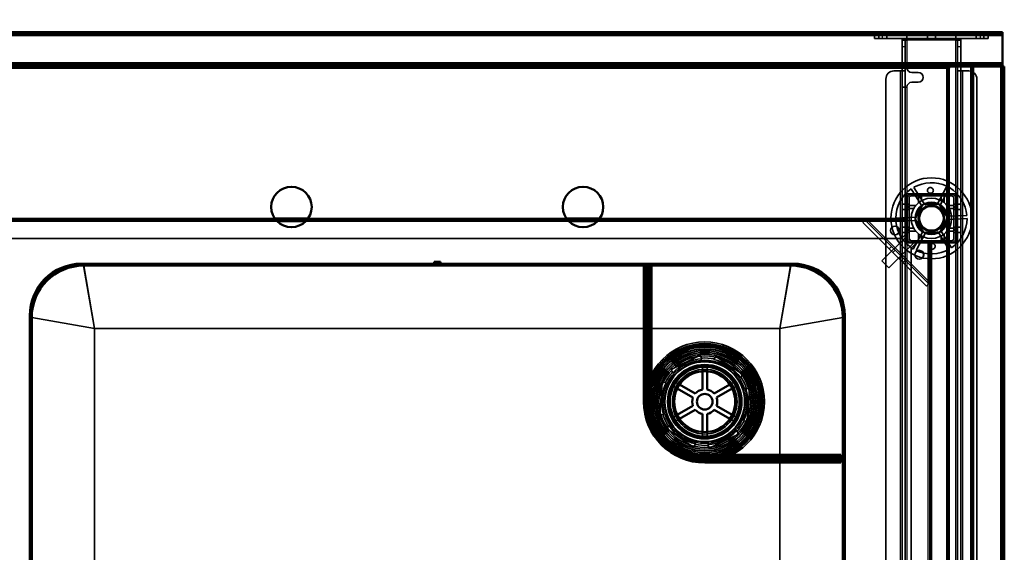
# Model space of a CAD drawing. Units: millimetres. Extents: x 65 to 5840, y 100 to 4100.
# Drawn here: x 1351 to 1959, y 3201 to 3530 of the extents above; entities that cross this region are included whole.
import ezdxf

# ---------------------------------------------------------------- set-up
doc = ezdxf.new("R2010")
doc.units = ezdxf.units.MM
doc.header["$LTSCALE"] = 20
for name, color, linetype, lineweight in [('Dimension (ISO)', 7, 'Continuous', 25), ('Hidden (ISO)', 7, 'Continuous', 35), ('Hidden Narrow (ISO)', 7, 'Continuous', 25), ('Visible (ISO)', 7, 'Continuous', 50), ('Visible Narrow (ISO)', 7, 'Continuous', 35)]:
    doc.layers.add(name, color=color, linetype=linetype, lineweight=lineweight)
doc.styles.add('Note Text (ISO)', font='tahoma.ttf')
doc.dimstyles.new('Default (ISO)', dxfattribs={"dimscale": 20, "dimtxt": 2.5, "dimasz": 2.5, "dimexe": 1, "dimexo": 2, "dimgap": 0.762, "dimtad": 1, "dimtoh": 1, "dimdec": 1, "dimrnd": 1e-08, "dimzin": 0, "dimdsep": 46, "dimtxsty": 'Note Text (ISO)', "dimcen": 0.09, "dimdle": 10, "dimclrd": 256, "dimclre": 256, "dimclrt": 256, "dimadec": 1, "dimazin": 0, "dimtfac": 1.40208, "dimtmove": 0, "dimatfit": 3, "dimfxl": 1, "dimtolj": 1, "dimtzin": 0, "dimlwd": -1, "dimlwe": -1, "dimarcsym": 0})

# ---------------------------------------------------------------- blocks, each defined once
blk = doc.blocks.new('*D14')
at = {"layer": 'Defpoints', "color": 0, "transparency": 16777216}
for p in [(1958.75, 3667.61), (1258.75, 3500.78), (1958.75, 3500.78)]:
    blk.add_point(p, dxfattribs=at)
at = {"layer": 'Dimension (ISO)', "transparency": 16777216}
for p, q in [((1258.75, 3540.78), (1258.75, 3687.61)), ((1958.75, 3540.78), (1958.75, 3687.61)), ((1308.75, 3667.61), (1908.75, 3667.61))]:
    blk.add_line(p, q, dxfattribs=at)
for points in [[(1308.75, 3675.94), (1308.75, 3659.27), (1258.75, 3667.61)], [(1908.75, 3675.94), (1908.75, 3659.27), (1958.75, 3667.61)]]:
    blk.add_solid(points, dxfattribs=at)
at = {"layer": 'Dimension (ISO)', "transparency": 16777216, "insert": (1555.5, 3734.89), "char_height": 50, "attachment_point": 1, "style": 'Note Text (ISO)'}
blk.add_mtext('\\A1;700', dxfattribs=at)

msp = doc.modelspace()

# ---------------------------------------------------------------- linework, layer by layer
at = {"layer": 'Hidden (ISO)'}
for p, q in [((1957.55, 3520.78), (1259.95, 3520.78)), ((1878.65, 3519.98), (1883.65, 3519.98)), ((1878.65, 3519.98), (1878.65, 3517.98)), ((1881.3, 3521.98), (1881.3, 3520.78)), ((1881.3, 3519.98), (1881.3, 3517.98)), ((1943.85, 3519.98), (1883.65, 3519.98)), ((1886.2, 3521.98), (1886.2, 3520.78)), ((1886.2, 3519.98), (1886.2, 3517.98)), ((1898.65, 3517.98), (1898.65, 3519.98)), ((1911.3, 3521.98), (1911.3, 3520.78)), ((1911.3, 3519.98), (1911.3, 3517.98)), ((1916.2, 3521.98), (1916.2, 3520.78)), ((1916.2, 3519.98), (1916.2, 3517.98)), ((1928.85, 3519.98), (1928.85, 3517.98)), ((1941.3, 3521.98), (1941.3, 3520.78)), ((1941.3, 3519.98), (1941.3, 3517.98)), ((1943.85, 3519.98), (1948.85, 3519.98)), ((1946.2, 3521.98), (1946.2, 3520.78)), ((1946.2, 3519.98), (1946.2, 3517.98)), ((1948.85, 3517.98), (1948.85, 3519.98)), ((1883.65, 3517.98), (1878.65, 3517.98)), ((1943.85, 3517.98), (1883.65, 3517.98)), ((1895.65, 3512.98), (1895.65, 3517.98)), ((1897.65, 3516.98), (1895.65, 3516.98)), ((1895.65, 3512.98), (1895.65, 3497.99)), ((1897.65, 3517.98), (1897.65, 3512.98)), ((1898.65, 3516.98), (1897.65, 3516.98)), ((1897.65, 3512.98), (1897.65, 3497.99)), ((1898.65, 3517.98), (1898.65, 3516.98)), ((1928.85, 3517.98), (1928.85, 3516.98)), ((1929.85, 3516.98), (1928.85, 3516.98)), ((1929.85, 3512.98), (1929.85, 3517.98)), ((1929.85, 3516.98), (1931.85, 3516.98)), ((1929.85, 3497.99), (1929.85, 3512.98)), ((1931.85, 3517.98), (1931.85, 3512.98)), ((1931.85, 3497.99), (1931.85, 3512.98)), ((1948.85, 3517.98), (1943.85, 3517.98)), ((1259.95, 3501.98), (1957.55, 3501.98)), ((1923.34, 3500.78), (1923.34, 3501.98)), ((1924.47, 3501.98), (1924.47, 3500.78)), ((1924.9, 3499.78), (1924.9, 3500.78)), ((1957.55, 2873.38), (1957.55, 3500.78)), ((1890.65, 3497.98), (1894.65, 3497.98)), ((1897.65, 3497.98), (1894.65, 3497.98)), ((1895.65, 3499.98), (1897.65, 3499.98)), ((1895.65, 3497.98), (1895.65, 3497.99)), ((1895.65, 3497.99), (1897.65, 3497.99)), ((1895.65, 2894.98), (1895.65, 3497.98)), ((1897.65, 3499.98), (1898.65, 3499.98)), ((1897.65, 3497.99), (1897.65, 3497.98)), ((1897.65, 3497.98), (1897.65, 2894.98)), ((1901.65, 3496.98), (1905.65, 3496.98)), ((1924.05, 3499.78), (1924.9, 3499.78)), ((1929.85, 3497.99), (1931.85, 3497.99)), ((1929.85, 3497.98), (1929.85, 3497.99)), ((1929.85, 2901.02), (1929.85, 3497.98)), ((1932.85, 3497.98), (1929.85, 3497.98)), ((1931.85, 3497.99), (1931.85, 3497.98)), ((1931.85, 3497.98), (1931.85, 2894.98)), ((1932.85, 3497.98), (1936.85, 3497.98)), ((1885.65, 2899.98), (1885.65, 3492.98)), ((1905.65, 3490.98), (1901.65, 3490.98)), ((1941.85, 3492.98), (1941.85, 2899.98)), ((1895.65, 3487.98), (1897.65, 3487.98)), ((1898.65, 3487.98), (1897.65, 3487.98)), ((1928.9, 3422.13), (1898.6, 3422.13)), ((1898.6, 3422.13), (1898.6, 3391.83)), ((1898.65, 3422.08), (1898.65, 3391.88)), ((1898.65, 3422.08), (1928.85, 3422.08)), ((1901.15, 3421.98), (1926.35, 3421.98)), ((1908.06, 3414.3), (1901.31, 3425.12)), ((1902.92, 3426.12), (1909.67, 3415.31)), ((1905, 3420.78), (1905, 3421.98)), ((1908.3, 3420.78), (1908.3, 3421.98)), ((1917.25, 3415.57), (1923.24, 3426.83)), ((1924.92, 3425.94), (1918.93, 3414.68)), ((1919.2, 3420.78), (1919.2, 3421.98)), ((1922.5, 3420.78), (1922.5, 3421.98)), ((1928.85, 3391.88), (1928.85, 3422.08)), ((1928.9, 3391.83), (1928.9, 3422.13)), ((1895.65, 3415.73), (1897.65, 3415.73)), ((1898.75, 3394.38), (1898.75, 3419.58)), ((1899.95, 3415.73), (1898.75, 3415.73)), ((1899.95, 3394.38), (1899.95, 3419.58)), ((1901.15, 3420.78), (1926.35, 3420.78)), ((1903.76, 3406.63), (1908.46, 3415.46)), ((1908.46, 3415.46), (1918.45, 3415.81)), ((1918.45, 3415.81), (1923.75, 3407.33)), ((1927.55, 3419.58), (1927.55, 3394.38)), ((1928.75, 3415.73), (1927.55, 3415.73)), ((1928.75, 3419.58), (1928.75, 3394.38)), ((1929.85, 3415.73), (1931.85, 3415.73)), ((1895.65, 3412.43), (1897.65, 3412.43)), ((1899.95, 3412.43), (1898.75, 3412.43)), ((1928.75, 3412.43), (1927.55, 3412.43)), ((1929.85, 3412.43), (1931.85, 3412.43)), ((1318.75, 3406.98), (1508.4, 3406.98)), ((1898.75, 3405.98), (1318.75, 3405.98)), ((1529.11, 3406.98), (1688.4, 3406.98)), ((1709.11, 3406.98), (1898.75, 3406.98)), ((1871.51, 3404.38), (1872.32, 3405.2)), ((1910.73, 3365.16), (1871.51, 3404.38)), ((1873.19, 3406.07), (1872.32, 3405.2)), ((1872.92, 3405.8), (1912.15, 3366.57)), ((1898.75, 3405.85), (1874.29, 3405.85)), ((1891.76, 3407.17), (1904.5, 3407.61)), ((1904.57, 3405.71), (1891.82, 3405.27)), ((1909.06, 3398.15), (1903.76, 3406.63)), ((1923.75, 3407.33), (1919.05, 3398.5)), ((1922.94, 3408.25), (1935.69, 3408.69)), ((1935.75, 3406.79), (1923.01, 3406.35)), ((1898.75, 3397.98), (1895.25, 3394.48)), ((1895.65, 3401.53), (1897.65, 3401.53)), ((1895.65, 3398.23), (1897.65, 3398.23)), ((1899.95, 3401.53), (1898.75, 3401.53)), ((1899.95, 3398.23), (1898.75, 3398.23)), ((1902.59, 3388.02), (1908.58, 3399.28)), ((1910.26, 3398.39), (1904.27, 3387.13)), ((1919.05, 3398.5), (1909.06, 3398.15)), ((1924.59, 3387.83), (1917.84, 3398.65)), ((1919.45, 3399.66), (1926.2, 3388.84)), ((1928.75, 3401.53), (1927.55, 3401.53)), ((1928.75, 3398.23), (1927.55, 3398.23)), ((1929.85, 3401.53), (1931.85, 3401.53)), ((1929.85, 3398.23), (1931.85, 3398.23)), ((1322.25, 3394.48), (1895.25, 3394.48)), ((1898.4, 3395.86), (1883.19, 3380.66)), ((1902.64, 3391.62), (1887.44, 3376.42)), ((1898.75, 3395.51), (1898.4, 3395.86)), ((1898.6, 3391.83), (1928.9, 3391.83)), ((1928.85, 3391.88), (1898.65, 3391.88)), ((1898.75, 3391.98), (1898.75, 3394.38)), ((1901.15, 3391.98), (1898.75, 3391.98)), ((1901.08, 3393.18), (1899.96, 3394.3)), ((1926.35, 3393.18), (1901.15, 3393.18)), ((1926.35, 3391.98), (1901.15, 3391.98)), ((1901.25, 3388.48), (1904.75, 3391.98)), ((1902.64, 3391.62), (1902.28, 3391.98)), ((1905, 3391.98), (1905, 3393.18)), ((1908.3, 3391.98), (1908.3, 3393.18)), ((1912.2, 3367.94), (1912.2, 3391.98)), ((1912.75, 2916.98), (1912.75, 3391.98)), ((1913.75, 3391.98), (1913.75, 2916.98)), ((1919.2, 3391.98), (1919.2, 3393.18)), ((1922.5, 3391.98), (1922.5, 3393.18)), ((1887.7, 3388.2), (1889.11, 3389.61)), ((1901.25, 3388.48), (1901.25, 2920.48)), ((1883.19, 3380.66), (1887.44, 3376.42)), ((1896.1, 3379.79), (1897.52, 3381.2)), ((1737.45, 3293.78), (1737.45, 3377.78)), ((1739.85, 3293.78), (1739.85, 3377.78)), ((1912.42, 3366.84), (1911.55, 3365.97)), ((1911.55, 3365.97), (1910.73, 3365.16)), ((1736.25, 3359.28), (1737.45, 3359.28)), ((1736.25, 3346.28), (1737.45, 3346.28)), ((1771.11, 3322.46), (1753.1, 3313.76)), ((1771.95, 3320.71), (1771.11, 3322.46)), ((1780.78, 3321.75), (1779.69, 3320.14)), ((1797.32, 3310.5), (1780.78, 3321.75)), ((1753.1, 3313.76), (1753.94, 3312.01)), ((1772.43, 3315.08), (1772.43, 3312.52)), ((1775.28, 3312.52), (1775.28, 3315.08)), ((1736.25, 3311.28), (1737.45, 3311.28)), ((1796.23, 3308.89), (1797.32, 3310.5)), ((1747.64, 3305.74), (1746.17, 3285.79)), ((1749.58, 3305.6), (1747.64, 3305.74)), ((1754.69, 3303.2), (1756.91, 3301.92)), ((1758.34, 3304.38), (1756.12, 3305.66)), ((1791.59, 3305.66), (1789.37, 3304.38)), ((1790.8, 3301.92), (1793.02, 3303.2)), ((1801.54, 3301.77), (1799.6, 3301.91)), ((1800.07, 3281.82), (1801.54, 3301.77)), ((1736.25, 3298.28), (1737.45, 3298.28)), ((1746.17, 3285.79), (1748.11, 3285.65)), ((1756.91, 3285.64), (1754.69, 3284.36)), ((1756.12, 3281.89), (1758.34, 3283.17)), ((1789.37, 3283.17), (1791.59, 3281.89)), ((1793.02, 3284.36), (1790.8, 3285.64)), ((1798.13, 3281.96), (1800.07, 3281.82)), ((1751.48, 3278.66), (1750.39, 3277.06)), ((1750.39, 3277.06), (1766.93, 3265.81)), ((1772.43, 3275.04), (1772.43, 3272.48)), ((1775.28, 3272.48), (1775.28, 3275.04)), ((1776.6, 3265.1), (1794.61, 3273.8)), ((1794.61, 3273.8), (1793.77, 3275.55)), ((1766.93, 3265.81), (1768.02, 3267.42)), ((1775.76, 3266.85), (1776.6, 3265.1)), ((1773.85, 3259.78), (1857.85, 3259.78)), ((1773.85, 3257.38), (1857.85, 3257.38)), ((1778.35, 3256.18), (1778.35, 3257.38)), ((1791.35, 3256.18), (1791.35, 3257.38)), ((1826.35, 3256.18), (1826.35, 3257.38)), ((1839.35, 3256.18), (1839.35, 3257.38))]:
    msp.add_line(p, q, dxfattribs=at)
for centre, radius in [((1913.75, 3406.98), 25), ((1913.75, 3406.98), 12.5), ((1913.75, 3406.98), 10), ((1913.75, 3406.98), 9.75), ((1913.75, 3406.98), 8.1), ((1913.75, 3406.98), 7.38), ((1891.25, 3399.48), 2.75), ((1891.25, 3399.48), 2.72), ((1906.25, 3384.48), 2.75), ((1906.25, 3384.48), 2.72), ((1773.85, 3293.78), 36.88), ((1773.85, 3293.78), 35.88), ((1773.85, 3293.78), 34.87), ((1773.85, 3293.78), 34.67), ((1773.85, 3293.78), 33.75), ((1773.85, 3293.78), 33.67), ((1773.85, 3293.78), 32.67), ((1773.85, 3293.78), 32.47), ((1773.85, 3293.78), 31.48), ((1773.85, 3293.78), 30.47), ((1773.85, 3293.78), 30.27), ((1773.85, 3293.78), 29.27), ((1773.85, 3293.78), 28.27), ((1773.85, 3293.78), 25), ((1773.85, 3293.78), 24.77), ((1773.85, 3293.78), 24.6), ((1773.85, 3293.78), 22.85), ((1773.85, 3293.78), 22.73), ((1773.85, 3293.78), 21.35), ((1773.85, 3293.78), 19.98), ((1773.85, 3293.78), 19)]:
    msp.add_circle(centre, radius, dxfattribs=at)
for centre, radius, start, end in [((1890.65, 3492.98), 5, 90, 180), ((1901.65, 3499.98), 3, 180, 270), ((1905.65, 3493.98), 3, 270, 90), ((1936.85, 3492.98), 5, 0, 90), ((1901.65, 3487.98), 3, 90, 180), ((1913.75, 3406.98), 22, 64.46363, 119.51382), ((1913.75, 3406.98), 22, 124.46363, 179.51382), ((1901.15, 3419.58), 2.4, 90, 180), ((1913.75, 3406.98), 22, 4.46363, 59.51382), ((1926.35, 3419.58), 2.4, 0, 90), ((1901.15, 3419.58), 1.2, 90, 180), ((1913.75, 3406.98), 9.27, 67.86761, 116.10985), ((1926.35, 3419.58), 1.2, 0, 90), ((1913.75, 3406.98), 9.27, 127.86761, 176.10985), ((1913.75, 3406.98), 9.27, 7.86761, 56.10985), ((1913.75, 3406.98), 22, 184.46363, 239.51382), ((1913.75, 3406.98), 9.28, 187.86761, 236.10985), ((1913.75, 3406.98), 9.27, 307.86761, 356.10985), ((1913.75, 3406.98), 22, 304.46363, 359.51382), ((1913.75, 3406.98), 9.27, 247.86761, 296.10985), ((1901.15, 3394.38), 2.4, 180, 270), ((1901.15, 3394.38), 1.2, 180, 270), ((1926.35, 3394.38), 1.2, 270, 0), ((1926.35, 3394.38), 2.4, 270, 0), ((1913.75, 3406.98), 22, 244.46363, 299.51382), ((1773.85, 3293.78), 26.6, 93.70103, 137.86586), ((1773.85, 3293.78), 27, 77.5219, 94.04498), ((1773.85, 3293.78), 26.6, 33.70103, 77.86586), ((1773.85, 3293.78), 27, 137.5219, 154.04498), ((1773.85, 3293.78), 27, 17.5219, 34.04498), ((1773.85, 3293.78), 35, 159.57714, 180), ((1773.85, 3293.78), 26.6, 153.70103, 197.86586), ((1773.85, 3293.78), 26.6, 333.70103, 17.86586), ((1773.85, 3293.78), 36.4, 180, 270), ((1773.85, 3293.78), 34, 180, 270), ((1773.85, 3293.78), 27, 197.5219, 214.04498), ((1773.85, 3293.78), 27, 317.5219, 334.04498), ((1773.85, 3293.78), 26.6, 213.70103, 257.86586), ((1773.85, 3293.78), 26.6, 273.70103, 317.86586), ((1773.85, 3293.78), 27, 257.5219, 274.04498), ((1773.85, 3293.78), 35, 270, 290.42286)]:
    msp.add_arc(centre, radius, start, end, dxfattribs=at)
for points, knots in [([(1914.95, 3424.09), (1914.94, 3423.88), (1914.88, 3423.66), (1914.69, 3423.25), (1914.55, 3423.06), (1914.25, 3422.77), (1914.06, 3422.65), (1913.65, 3422.47), (1913.43, 3422.43), (1913.01, 3422.41), (1912.78, 3422.44), (1912.36, 3422.59), (1912.17, 3422.7), (1911.84, 3422.97), (1911.69, 3423.15), (1911.47, 3423.54), (1911.4, 3423.76), (1911.34, 3424.21), (1911.36, 3424.47), (1911.5, 3424.96), (1911.62, 3425.19), (1911.93, 3425.56), (1912.14, 3425.72), (1912.59, 3425.95), (1912.85, 3426.01), (1913.34, 3426.03), (1913.6, 3425.98), (1914.07, 3425.79), (1914.28, 3425.64), (1914.62, 3425.29), (1914.76, 3425.07), (1914.94, 3424.59), (1914.97, 3424.33), (1914.95, 3424.09)], [0, 0, 0, 0, 0.065465, 0.065465, 0.130931, 0.130931, 0.193894, 0.193894, 0.256857, 0.256857, 0.31982, 0.31982, 0.382784, 0.382784, 0.448249, 0.448249, 0.513714, 0.513714, 0.588187, 0.588187, 0.66266, 0.66266, 0.735704, 0.735704, 0.808747, 0.808747, 0.881791, 0.881791, 0.954835, 0.954835, 1.029308, 1.029308, 1.103781, 1.103781, 1.103781, 1.103781]), ([(1906.31, 3421), (1906.3, 3421), (1906.29, 3421), (1906.24, 3421), (1906.2, 3420.99), (1906.14, 3420.97), (1906.1, 3420.96), (1906.04, 3420.93), (1906.01, 3420.91), (1905.96, 3420.86), (1905.94, 3420.83), (1905.88, 3420.75), (1905.85, 3420.69), (1905.82, 3420.59), (1905.81, 3420.55), (1905.81, 3420.5)], [0.06491063, 0.06491063, 0.06491063, 0.06491063, 0.06934501, 0.06934501, 0.07968777, 0.07968777, 0.09003053, 0.09003053, 0.10037329, 0.10037329, 0.11071605, 0.11071605, 0.13140157, 0.13140157, 0.14703622, 0.14703622, 0.14703622, 0.14703622]), ([(1907.7, 3420.5), (1907.7, 3420.51), (1907.7, 3420.51), (1907.7, 3420.58), (1907.69, 3420.65), (1907.66, 3420.71), (1907.64, 3420.76), (1907.6, 3420.82), (1907.5, 3420.91), (1907.44, 3420.95), (1907.33, 3420.99), (1907.27, 3421), (1907.2, 3421)], [-0.0260779, -0.0260779, -0.0260779, -0.0260779, -0.02496678, -0.02496678, 0, 0, 0, 0.024343, 0.024343, 0.04868601, 0.04868601, 0.06761836, 0.06761836, 0.06761836, 0.06761836]), ([(1920.3, 3421), (1920.24, 3421), (1920.18, 3420.99), (1920.07, 3420.95), (1920.01, 3420.91), (1919.91, 3420.82), (1919.87, 3420.76), (1919.82, 3420.65), (1919.81, 3420.58), (1919.8, 3420.51), (1919.8, 3420.51), (1919.8, 3420.5)], [0.1125407, 0.1125407, 0.1125407, 0.1125407, 0.13147305, 0.13147305, 0.15581605, 0.15581605, 0.18015905, 0.18015905, 0.20512584, 0.20512584, 0.20623695, 0.20623695, 0.20623695, 0.20623695]), ([(1921.69, 3420.5), (1921.69, 3420.55), (1921.69, 3420.59), (1921.66, 3420.69), (1921.63, 3420.75), (1921.57, 3420.83), (1921.55, 3420.86), (1921.49, 3420.91), (1921.47, 3420.93), (1921.41, 3420.96), (1921.37, 3420.97), (1921.31, 3420.99), (1921.27, 3421), (1921.22, 3421), (1921.21, 3421), (1921.19, 3421)], [0.03302484, 0.03302484, 0.03302484, 0.03302484, 0.04865949, 0.04865949, 0.06934501, 0.06934501, 0.07968777, 0.07968777, 0.09003053, 0.09003053, 0.10037329, 0.10037329, 0.11071605, 0.11071605, 0.11515043, 0.11515043, 0.11515043, 0.11515043]), ([(1900.23, 3414.92), (1900.19, 3414.92), (1900.14, 3414.91), (1900.04, 3414.89), (1899.98, 3414.86), (1899.9, 3414.8), (1899.87, 3414.77), (1899.83, 3414.72), (1899.81, 3414.69), (1899.78, 3414.63), (1899.76, 3414.6), (1899.74, 3414.53), (1899.73, 3414.5), (1899.73, 3414.45), (1899.73, 3414.43), (1899.73, 3414.42)], [0.03302484, 0.03302484, 0.03302484, 0.03302484, 0.04865949, 0.04865949, 0.06934501, 0.06934501, 0.07968777, 0.07968777, 0.09003053, 0.09003053, 0.10037329, 0.10037329, 0.11071605, 0.11071605, 0.11515043, 0.11515043, 0.11515043, 0.11515043]), ([(1899.73, 3413.53), (1899.73, 3413.47), (1899.74, 3413.41), (1899.78, 3413.29), (1899.82, 3413.23), (1899.92, 3413.13), (1899.97, 3413.1), (1900.08, 3413.05), (1900.15, 3413.03), (1900.22, 3413.03), (1900.23, 3413.03), (1900.23, 3413.03)], [0.1125407, 0.1125407, 0.1125407, 0.1125407, 0.13147305, 0.13147305, 0.15581605, 0.15581605, 0.18015905, 0.18015905, 0.20512584, 0.20512584, 0.20623695, 0.20623695, 0.20623695, 0.20623695]), ([(1927.78, 3414.42), (1927.78, 3414.43), (1927.78, 3414.45), (1927.77, 3414.5), (1927.77, 3414.53), (1927.75, 3414.6), (1927.73, 3414.63), (1927.7, 3414.69), (1927.68, 3414.72), (1927.64, 3414.77), (1927.61, 3414.8), (1927.53, 3414.86), (1927.47, 3414.89), (1927.37, 3414.91), (1927.32, 3414.92), (1927.28, 3414.92)], [0.06491063, 0.06491063, 0.06491063, 0.06491063, 0.06934501, 0.06934501, 0.07968777, 0.07968777, 0.09003053, 0.09003053, 0.10037329, 0.10037329, 0.11071605, 0.11071605, 0.13140157, 0.13140157, 0.14703622, 0.14703622, 0.14703622, 0.14703622]), ([(1927.28, 3413.03), (1927.28, 3413.03), (1927.29, 3413.03), (1927.36, 3413.03), (1927.43, 3413.05), (1927.48, 3413.07), (1927.54, 3413.1), (1927.59, 3413.13), (1927.69, 3413.23), (1927.73, 3413.29), (1927.77, 3413.41), (1927.78, 3413.47), (1927.78, 3413.53)], [-0.0260779, -0.0260779, -0.0260779, -0.0260779, -0.02496678, -0.02496678, 0, 0, 0, 0.024343, 0.024343, 0.04868601, 0.04868601, 0.06761836, 0.06761836, 0.06761836, 0.06761836]), ([(1874.29, 3405.85), (1873.94, 3405.72), (1873.6, 3405.6), (1872.93, 3405.37), (1872.62, 3405.27), (1872.32, 3405.2)], [0, 0, 0, 0, 0.1102018, 0.1102018, 0.2204035, 0.2204035, 0.2204035, 0.2204035]), ([(1873.19, 3406.07), (1873.37, 3406.02), (1873.54, 3405.98), (1873.91, 3405.91), (1874.1, 3405.88), (1874.29, 3405.85)], [0, 0, 0, 0, 0.0572704, 0.0572704, 0.1145408, 0.1145408, 0.1145408, 0.1145408]), ([(1900.23, 3400.93), (1900.23, 3400.93), (1900.22, 3400.93), (1900.15, 3400.93), (1900.08, 3400.91), (1900.03, 3400.89), (1899.97, 3400.86), (1899.92, 3400.82), (1899.82, 3400.73), (1899.78, 3400.67), (1899.74, 3400.55), (1899.73, 3400.49), (1899.73, 3400.43)], [-0.0260779, -0.0260779, -0.0260779, -0.0260779, -0.02496678, -0.02496678, 0, 0, 0, 0.024343, 0.024343, 0.04868601, 0.04868601, 0.06761836, 0.06761836, 0.06761836, 0.06761836]), ([(1899.73, 3399.54), (1899.73, 3399.52), (1899.73, 3399.51), (1899.73, 3399.46), (1899.74, 3399.43), (1899.76, 3399.36), (1899.78, 3399.33), (1899.81, 3399.27), (1899.83, 3399.24), (1899.87, 3399.19), (1899.9, 3399.16), (1899.98, 3399.1), (1900.04, 3399.07), (1900.14, 3399.04), (1900.19, 3399.04), (1900.23, 3399.04)], [0.06491063, 0.06491063, 0.06491063, 0.06491063, 0.06934501, 0.06934501, 0.07968777, 0.07968777, 0.09003053, 0.09003053, 0.10037329, 0.10037329, 0.11071605, 0.11071605, 0.13140157, 0.13140157, 0.14703622, 0.14703622, 0.14703622, 0.14703622]), ([(1927.78, 3400.43), (1927.78, 3400.49), (1927.77, 3400.55), (1927.73, 3400.67), (1927.69, 3400.73), (1927.59, 3400.82), (1927.54, 3400.86), (1927.43, 3400.91), (1927.36, 3400.93), (1927.29, 3400.93), (1927.28, 3400.93), (1927.28, 3400.93)], [0.1125407, 0.1125407, 0.1125407, 0.1125407, 0.13147305, 0.13147305, 0.15581605, 0.15581605, 0.18015905, 0.18015905, 0.20512584, 0.20512584, 0.20623695, 0.20623695, 0.20623695, 0.20623695]), ([(1927.28, 3399.04), (1927.32, 3399.04), (1927.37, 3399.04), (1927.47, 3399.07), (1927.53, 3399.1), (1927.61, 3399.16), (1927.64, 3399.19), (1927.68, 3399.24), (1927.7, 3399.27), (1927.73, 3399.33), (1927.75, 3399.36), (1927.77, 3399.43), (1927.77, 3399.46), (1927.78, 3399.51), (1927.78, 3399.52), (1927.78, 3399.54)], [0.03302484, 0.03302484, 0.03302484, 0.03302484, 0.04865949, 0.04865949, 0.06934501, 0.06934501, 0.07968777, 0.07968777, 0.09003053, 0.09003053, 0.10037329, 0.10037329, 0.11071605, 0.11071605, 0.11515043, 0.11515043, 0.11515043, 0.11515043]), ([(1905.81, 3393.45), (1905.81, 3393.41), (1905.82, 3393.37), (1905.85, 3393.27), (1905.88, 3393.2), (1905.94, 3393.12), (1905.96, 3393.1), (1906.01, 3393.05), (1906.04, 3393.03), (1906.1, 3393), (1906.14, 3392.99), (1906.2, 3392.97), (1906.24, 3392.96), (1906.29, 3392.95), (1906.3, 3392.95), (1906.31, 3392.95)], [0.03302484, 0.03302484, 0.03302484, 0.03302484, 0.04865949, 0.04865949, 0.06934501, 0.06934501, 0.07968777, 0.07968777, 0.09003053, 0.09003053, 0.10037329, 0.10037329, 0.11071605, 0.11071605, 0.11515043, 0.11515043, 0.11515043, 0.11515043]), ([(1907.2, 3392.95), (1907.27, 3392.95), (1907.33, 3392.97), (1907.44, 3393.01), (1907.5, 3393.05), (1907.6, 3393.14), (1907.64, 3393.2), (1907.69, 3393.31), (1907.7, 3393.38), (1907.7, 3393.45), (1907.7, 3393.45), (1907.7, 3393.45)], [0.1125407, 0.1125407, 0.1125407, 0.1125407, 0.13147305, 0.13147305, 0.15581605, 0.15581605, 0.18015905, 0.18015905, 0.20512584, 0.20512584, 0.20623695, 0.20623695, 0.20623695, 0.20623695]), ([(1912.56, 3389.87), (1912.57, 3390.08), (1912.63, 3390.3), (1912.82, 3390.71), (1912.96, 3390.9), (1913.26, 3391.19), (1913.45, 3391.31), (1913.86, 3391.48), (1914.08, 3391.53), (1914.5, 3391.55), (1914.73, 3391.51), (1915.15, 3391.37), (1915.34, 3391.26), (1915.67, 3390.99), (1915.82, 3390.81), (1916.04, 3390.42), (1916.11, 3390.2), (1916.17, 3389.75), (1916.15, 3389.49), (1916.01, 3389), (1915.89, 3388.77), (1915.58, 3388.4), (1915.37, 3388.24), (1914.91, 3388.01), (1914.66, 3387.95), (1914.17, 3387.93), (1913.91, 3387.98), (1913.44, 3388.17), (1913.22, 3388.32), (1912.89, 3388.66), (1912.75, 3388.89), (1912.57, 3389.37), (1912.54, 3389.63), (1912.56, 3389.87)], [0, 0, 0, 0, 0.065465, 0.065465, 0.130931, 0.130931, 0.193894, 0.193894, 0.256857, 0.256857, 0.31982, 0.31982, 0.382784, 0.382784, 0.448249, 0.448249, 0.513714, 0.513714, 0.588187, 0.588187, 0.66266, 0.66266, 0.735704, 0.735704, 0.808747, 0.808747, 0.881791, 0.881791, 0.954835, 0.954835, 1.029308, 1.029308, 1.103781, 1.103781, 1.103781, 1.103781]), ([(1919.8, 3393.45), (1919.8, 3393.45), (1919.8, 3393.45), (1919.81, 3393.38), (1919.82, 3393.31), (1919.85, 3393.25), (1919.87, 3393.2), (1919.91, 3393.14), (1920.01, 3393.05), (1920.07, 3393.01), (1920.18, 3392.97), (1920.24, 3392.95), (1920.3, 3392.95)], [-0.0260779, -0.0260779, -0.0260779, -0.0260779, -0.02496678, -0.02496678, 0, 0, 0, 0.024343, 0.024343, 0.04868601, 0.04868601, 0.06761836, 0.06761836, 0.06761836, 0.06761836]), ([(1921.19, 3392.95), (1921.21, 3392.95), (1921.22, 3392.95), (1921.27, 3392.96), (1921.31, 3392.97), (1921.37, 3392.99), (1921.41, 3393), (1921.47, 3393.03), (1921.49, 3393.05), (1921.55, 3393.1), (1921.57, 3393.12), (1921.63, 3393.2), (1921.66, 3393.27), (1921.69, 3393.37), (1921.69, 3393.41), (1921.69, 3393.45)], [0.06491063, 0.06491063, 0.06491063, 0.06491063, 0.06934501, 0.06934501, 0.07968777, 0.07968777, 0.09003053, 0.09003053, 0.10037329, 0.10037329, 0.11071605, 0.11071605, 0.13140157, 0.13140157, 0.14703622, 0.14703622, 0.14703622, 0.14703622]), ([(1911.55, 3365.97), (1911.62, 3366.27), (1911.72, 3366.58), (1911.95, 3367.25), (1912.07, 3367.59), (1912.2, 3367.94)], [0, 0, 0, 0, 0.1102018, 0.1102018, 0.2204035, 0.2204035, 0.2204035, 0.2204035]), ([(1912.2, 3367.94), (1912.23, 3367.75), (1912.26, 3367.56), (1912.33, 3367.19), (1912.37, 3367.01), (1912.42, 3366.84)], [0, 0, 0, 0, 0.0572704, 0.0572704, 0.1145408, 0.1145408, 0.1145408, 0.1145408])]:
    msp.add_open_spline(points, degree=3, knots=knots, dxfattribs=at)
for points, weights in [([(1905.81, 3416.63), (1905.81, 3418.35), (1905.81, 3420.5)], [1, 1.0116011461, 1.00403496666]), ([(1906.31, 3421), (1906.77, 3421), (1907.2, 3421)], [1.02086150291, 1.02812268954, 1.03460130433]), ([(1907.7, 3420.5), (1907.7, 3419.1), (1907.7, 3417.92)], [1.00555323783, 1.00729894657, 1]), ([(1919.8, 3417.92), (1919.8, 3419.1), (1919.8, 3420.5)], [1, 1.00729894657, 1.00555323783]), ([(1920.3, 3421), (1920.74, 3421), (1921.19, 3421)], [1.03460130433, 1.02812268954, 1.02086150291]), ([(1921.69, 3420.5), (1921.69, 3418.35), (1921.69, 3416.63)], [1.00403496666, 1.0116011461, 1]), ([(1899.73, 3413.53), (1899.73, 3413.97), (1899.73, 3414.42)], [1.03460130433, 1.02812268954, 1.02086150291]), ([(1900.23, 3414.92), (1902.38, 3414.92), (1904.1, 3414.92)], [1.00403496666, 1.0116011461, 1]), ([(1902.82, 3413.03), (1901.63, 3413.03), (1900.23, 3413.03)], [1, 1.00729894657, 1.00555323783]), ([(1923.41, 3414.92), (1925.13, 3414.92), (1927.28, 3414.92)], [1, 1.0116011461, 1.00403496666]), ([(1927.28, 3413.03), (1925.88, 3413.03), (1924.69, 3413.03)], [1.00555323783, 1.00729894657, 1]), ([(1927.78, 3414.42), (1927.78, 3413.97), (1927.78, 3413.53)], [1.02086150291, 1.02812268954, 1.03460130433]), ([(1899.73, 3399.54), (1899.73, 3399.99), (1899.73, 3400.43)], [1.02086150291, 1.02812268954, 1.03460130433]), ([(1900.23, 3400.93), (1901.63, 3400.93), (1902.82, 3400.93)], [1.00555323783, 1.00729894657, 1]), ([(1904.1, 3399.04), (1902.38, 3399.04), (1900.23, 3399.04)], [1, 1.0116011461, 1.00403496666]), ([(1905.81, 3393.45), (1905.81, 3395.61), (1905.81, 3397.32)], [1.00403496666, 1.0116011461, 1]), ([(1921.69, 3397.32), (1921.69, 3395.61), (1921.69, 3393.45)], [1, 1.0116011461, 1.00403496666]), ([(1927.28, 3399.04), (1925.13, 3399.04), (1923.41, 3399.04)], [1.00403496666, 1.0116011461, 1]), ([(1924.69, 3400.93), (1925.88, 3400.93), (1927.28, 3400.93)], [1, 1.00729894657, 1.00555323783]), ([(1927.78, 3400.43), (1927.78, 3399.99), (1927.78, 3399.54)], [1.03460130433, 1.02812268954, 1.02086150291]), ([(1907.2, 3392.95), (1906.77, 3392.95), (1906.31, 3392.95)], [1.03460130433, 1.02812268954, 1.02086150291]), ([(1907.7, 3396.04), (1907.7, 3394.86), (1907.7, 3393.45)], [1, 1.00729894657, 1.00555323783]), ([(1919.8, 3393.45), (1919.8, 3394.86), (1919.8, 3396.04)], [1.00555323783, 1.00729894657, 1]), ([(1921.19, 3392.95), (1920.74, 3392.95), (1920.3, 3392.95)], [1.02086150291, 1.02812268954, 1.03460130433]), ([(1771.95, 3320.71), (1772.04, 3320.52), (1772.14, 3320.32)], [1.01024145642, 1.01050567331, 1.01070456202]), ([(1779.45, 3319.78), (1779.57, 3319.96), (1779.69, 3320.14)], [1.01070456202, 1.01050567331, 1.01024145642]), ([(1754.13, 3311.62), (1754.04, 3311.82), (1753.94, 3312.01)], [1.01070456202, 1.01050567331, 1.01024145642]), ([(1796.23, 3308.89), (1796.1, 3308.72), (1795.98, 3308.54)], [1.01024145642, 1.01050567331, 1.01070456202]), ([(1749.58, 3305.6), (1749.79, 3305.58), (1750.01, 3305.56)], [1.01024145642, 1.01050567331, 1.01070456202]), ([(1799.17, 3301.94), (1799.39, 3301.92), (1799.6, 3301.91)], [1.01070456202, 1.01050567331, 1.01024145642]), ([(1748.54, 3285.62), (1748.32, 3285.63), (1748.11, 3285.65)], [1.01070456202, 1.01050567331, 1.01024145642]), ([(1798.13, 3281.96), (1797.91, 3281.98), (1797.7, 3281.99)], [1.01024145642, 1.01050567331, 1.01070456202]), ([(1751.48, 3278.66), (1751.6, 3278.84), (1751.73, 3279.02)], [1.01024145642, 1.01050567331, 1.01070456202]), ([(1793.58, 3275.93), (1793.67, 3275.74), (1793.77, 3275.55)], [1.01070456202, 1.01050567331, 1.01024145642]), ([(1768.26, 3267.77), (1768.14, 3267.6), (1768.02, 3267.42)], [1.01070456202, 1.01050567331, 1.01024145642]), ([(1775.76, 3266.85), (1775.66, 3267.04), (1775.57, 3267.23)], [1.01024145642, 1.01050567331, 1.01070456202])]:
    msp.add_rational_spline(points, weights, degree=2, dxfattribs=at)
at = {"layer": 'Hidden Narrow (ISO)'}
for p, q in [((1883.65, 3517.98), (1883.65, 3519.98)), ((1943.85, 3519.98), (1943.85, 3517.98)), ((1895.65, 3512.98), (1897.65, 3512.98)), ((1898.65, 3516.98), (1898.65, 3499.98)), ((1928.85, 3516.98), (1898.65, 3516.98)), ((1928.85, 3422.08), (1928.85, 3516.98)), ((1929.85, 3512.98), (1931.85, 3512.98)), ((1937.97, 3500.78), (1937.97, 3501.98)), ((1938.96, 2892.76), (1938.96, 3500.78)), ((1939.67, 3500.78), (1939.67, 3501.98)), ((1894.65, 2894.98), (1894.65, 3497.98)), ((1924.9, 2906.83), (1924.9, 3499.78)), ((1932.85, 3497.98), (1932.85, 2898.02)), ((1898.65, 3487.98), (1898.65, 3422.08)), ((1510.08, 3404.98), (1318.75, 3404.98)), ((1690.08, 3404.98), (1527.43, 3404.98)), ((1898.75, 3404.98), (1707.43, 3404.98)), ((1874.29, 3405.85), (1912.2, 3367.94)), ((1898.65, 3391.88), (1898.65, 2917.08)), ((1911.75, 2916.98), (1911.75, 3391.98)), ((1928.85, 2917.08), (1928.85, 3391.88)), ((1889.94, 3385.95), (1891.35, 3387.37)), ((1390.45, 3378.98), (1397.25, 3338.98)), ((1820.25, 3338.98), (1827.05, 3378.98)), ((1893.86, 3382.03), (1895.28, 3383.45)), ((1397.25, 3338.98), (1357.25, 3345.78)), ((1860.25, 3345.78), (1820.25, 3338.98)), ((1737.45, 3339.78), (1736.25, 3339.78)), ((1741.05, 3338.98), (1736.25, 3338.98)), ((1820.25, 3256.18), (1820.25, 3260.98)), ((1819.85, 3256.18), (1819.85, 3257.38))]:
    msp.add_line(p, q, dxfattribs=at)
msp.add_circle((1773.85, 3293.78), 25.85, dxfattribs=at)
msp.add_arc((1773.85, 3293.78), 34.5, 161.93857, 288.06143, dxfattribs=at)
at = {"layer": 'Visible (ISO)'}
for p, q in [((1259.95, 3521.98), (1957.55, 3521.98)), ((1957.55, 3519.78), (1957.55, 3521.98)), ((1957.55, 3519.78), (1957.55, 3502.98)), ((1957.55, 3500.78), (1259.95, 3500.78)), ((1923.34, 3499.78), (1923.34, 3500.78)), ((1924.05, 3500.78), (1924.05, 3499.78)), ((1957.55, 3500.78), (1957.55, 3502.98)), ((1957.55, 3500.78), (1958.51, 3500.78)), ((1958.51, 3500.78), (1958.75, 3500.78)), ((1958.75, 3500.78), (1958.75, 2873.38)), ((1924.05, 3499.78), (1923.34, 3499.78)), ((1508.4, 3406.98), (1529.11, 3406.98)), ((1688.4, 3406.98), (1709.11, 3406.98)), ((1389.25, 3378.98), (1606.75, 3378.98)), ((1606.75, 3378.98), (1606.75, 3380.18)), ((1606.75, 3380.18), (1610.75, 3380.18)), ((1610.75, 3378.98), (1606.75, 3378.98)), ((1606.75, 3378.98), (1606.75, 3377.78)), ((1610.75, 3380.18), (1610.75, 3378.98)), ((1610.75, 3378.98), (1828.25, 3378.98)), ((1610.75, 3377.78), (1610.75, 3378.98)), ((1390.45, 3377.78), (1606.75, 3377.78)), ((1606.75, 3377.78), (1610.75, 3377.78)), ((1610.75, 3377.78), (1827.05, 3377.78)), ((1736.25, 3293.78), (1736.25, 3377.78)), ((1741.05, 3293.78), (1741.05, 3377.78)), ((1357.25, 3154.48), (1357.25, 3346.98)), ((1358.45, 3154.48), (1358.45, 3345.78)), ((1859.05, 3345.78), (1859.05, 3154.48)), ((1860.25, 3346.98), (1860.25, 3154.48)), ((1772.43, 3312.52), (1772.43, 3301.35)), ((1775.28, 3301.35), (1775.28, 3312.52)), ((1756.91, 3301.92), (1766.59, 3296.33)), ((1768.01, 3298.8), (1758.34, 3304.38)), ((1789.37, 3304.38), (1779.7, 3298.8)), ((1781.12, 3296.33), (1790.8, 3301.92)), ((1766.59, 3291.23), (1756.91, 3285.64)), ((1758.34, 3283.17), (1768.01, 3288.76)), ((1779.7, 3288.76), (1789.37, 3283.17)), ((1790.8, 3285.64), (1781.12, 3291.23)), ((1772.43, 3286.21), (1772.43, 3275.04)), ((1775.28, 3275.04), (1775.28, 3286.21)), ((1773.85, 3260.98), (1857.85, 3260.98)), ((1857.85, 3258.78), (1857.85, 3260.98)), ((1857.85, 3258.78), (1857.85, 3258.38)), ((1857.85, 3256.18), (1857.85, 3258.38)), ((1773.85, 3256.18), (1857.85, 3256.18))]:
    msp.add_line(p, q, dxfattribs=at)
for centre, radius in [((1518.75, 3413.98), 12.5), ((1698.75, 3413.98), 12.5), ((1773.85, 3293.78), 22.23), ((1773.85, 3293.78), 18.8), ((1773.85, 3293.78), 4.85)]:
    msp.add_circle(centre, radius, dxfattribs=at)
for centre, radius, start, end in [((1389.25, 3346.98), 32, 90, 180), ((1390.45, 3345.78), 33.2, 90, 180), ((1827.05, 3345.78), 33.2, 0, 90), ((1828.25, 3346.98), 32, 0, 90), ((1390.45, 3345.78), 32, 90, 180), ((1827.05, 3345.78), 32, 0, 90), ((1773.85, 3293.78), 35, 290.42286, 159.57714), ((1773.85, 3293.78), 7.7, 100.66492, 139.33508), ((1773.85, 3293.78), 7.7, 40.66492, 79.33508), ((1773.85, 3293.78), 7.7, 160.66492, 199.33508), ((1773.85, 3293.78), 7.7, 340.66492, 19.33508), ((1773.85, 3293.78), 37.6, 180, 270), ((1773.85, 3293.78), 32.8, 180, 270), ((1773.85, 3293.78), 7.7, 220.66492, 259.33508), ((1773.85, 3293.78), 7.7, 280.66492, 319.33508)]:
    msp.add_arc(centre, radius, start, end, dxfattribs=at)
at = {"layer": 'Visible Narrow (ISO)'}
for p, q in [((1957.55, 3519.78), (1259.95, 3519.78)), ((1259.95, 3502.98), (1957.55, 3502.98)), ((1938.11, 3500.78), (1938.11, 2892.76)), ((1939.67, 3500.78), (1939.67, 2891.21)), ((1956.55, 3500.78), (1956.55, 2874.32)), ((1923.34, 3499.78), (1294.17, 3499.78)), ((1923.34, 2907.53), (1923.34, 3499.78)), ((1924.05, 3499.78), (1924.05, 2906.83)), ((1527.43, 3404.98), (1510.08, 3404.98)), ((1707.43, 3404.98), (1690.08, 3404.98)), ((1390.45, 3377.78), (1397.25, 3338.98)), ((1738.45, 3293.78), (1738.45, 3377.78)), ((1738.85, 3293.78), (1738.85, 3377.78)), ((1820.25, 3338.98), (1827.05, 3377.78)), ((1397.25, 3338.98), (1358.45, 3345.78)), ((1859.05, 3345.78), (1820.25, 3338.98)), ((1397.25, 3338.98), (1397.25, 2965.98)), ((1736.25, 3338.98), (1397.25, 3338.98)), ((1820.25, 3338.98), (1741.05, 3338.98)), ((1820.25, 3260.98), (1820.25, 3338.98)), ((1736.25, 3293.78), (1738.45, 3293.78)), ((1738.85, 3293.78), (1738.45, 3293.78)), ((1738.85, 3293.78), (1741.05, 3293.78)), ((1773.85, 3258.78), (1773.85, 3260.98)), ((1773.85, 3258.78), (1857.85, 3258.78)), ((1773.85, 3258.78), (1773.85, 3258.38)), ((1773.85, 3256.18), (1773.85, 3258.38)), ((1773.85, 3258.38), (1857.85, 3258.38)), ((1820.25, 2965.98), (1820.25, 3256.18))]:
    msp.add_line(p, q, dxfattribs=at)
for radius in [24.93, 22.94]:
    msp.add_circle((1773.85, 3293.78), radius, dxfattribs=at)
for radius, start, end in [(34.5, 288.06143, 161.93857), (35.4, 180, 270), (35, 180, 270)]:
    msp.add_arc((1773.85, 3293.78), radius, start, end, dxfattribs=at)

# ---------------------------------------------------------------- dimensions: what is measured, and where the dimension line sits
at = {"layer": 'Dimension (ISO)'}
dim = msp.add_linear_dim(base=(1958.75, 3667.61), p1=(1258.75, 3500.78), p2=(1958.75, 3500.78), dimstyle='Default (ISO)', override={"dimgap": 0.762, "dimtoh": 0, "dimdec": 0, "dimtol": 0, "dimlim": 0, "dimtp": 0, "dimtm": 0, "dimtdec": 2, "dimtofl": 0, "dimatfit": 1}, dxfattribs=at)
dim.commit()
dim.dimension.update_dxf_attribs({"geometry": '*D14', "text_midpoint": (1608.75, 3667.61), "dimtype": 160})

doc.saveas('drawing.dxf')
